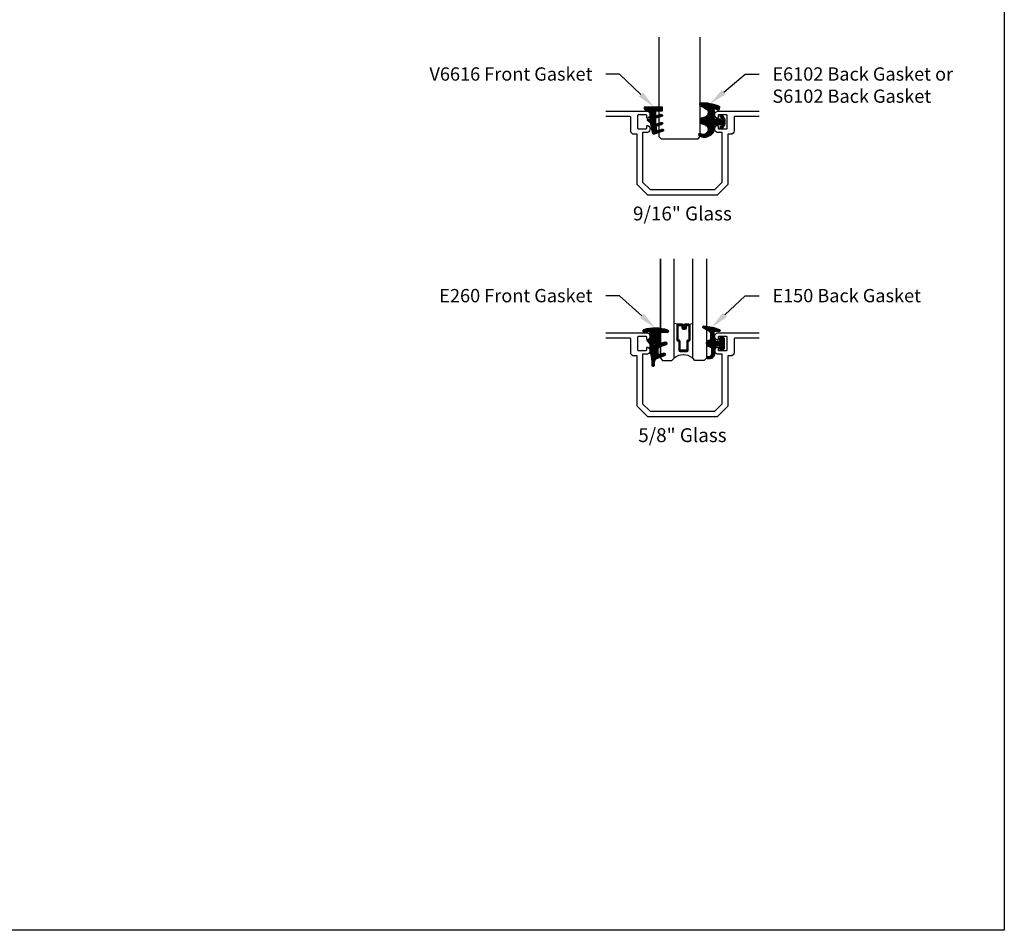
# Model space of a CAD drawing. Units: inches. Extents: x 0 to 152, y 0 to 43.
# Drawn here: x 95 to 108, y 0 to 12 of the extents above; entities that cross this region are included whole.
import ezdxf
from ezdxf import colors
from ezdxf.entities.mleader import LeaderData, LeaderLine
from ezdxf.enums import TextEntityAlignment as Align
from ezdxf.math import Vec2, Vec3

# ---------------------------------------------------------------- set-up
doc = ezdxf.new("R2010")
doc.units = ezdxf.units.IN
doc.header["$LTSCALE"] = 0.5
doc.header["$MEASUREMENT"] = 0
doc.layers.add('Arcadia-Mview', color=6, linetype='Continuous', plot=False)
for name, color, linetype in [('Arcadia-Profile', 6, 'Continuous'), ('Arcadia-Shade', 8, 'Continuous'), ('Arcadia-Text', 3, 'Continuous')]:
    doc.layers.add(name, color=color, linetype=linetype)
doc.styles.get("Standard").update_dxf_attribs({"font": 'ARIALN.TTF'})

# ---------------------------------------------------------------- blocks, each defined once
blk = doc.blocks.new('*U122')
at = {"layer": 'Arcadia-Shade', "lineweight": -3}
h = blk.add_hatch(dxfattribs=at)
h.set_pattern_fill('ANSI31', color=256, scale=0.1)
h.set_pattern_definition([(45, (0, 0), (-0.0088388347648318, 0.0088388347648318), [])])
h.paths.add_polyline_path([(0.0805560646843626, -0.0472709545145179), (0.1479910572069316, -0.0472709545145074, -0.6153459029254491), (0.1560375529504172, -0.0632084545145179, -0.073867181716801), (0.1373776499020695, -0.0819514045866505, 0.7220322426230071), (0.1429528888457463, -0.0987709545145066), (0.1713915242889303, -0.0987709545145084, 0.4182872693262178), (0.1713915242889303, 0.0792290454854907), (0.1429528888457467, 0.0792290454854874, 0.7220322426224149), (0.1373776499020575, 0.0624094955576347, -0.0738671817169122), (0.1560375529503974, 0.0436665454854451, -0.6153459029247191), (0.1479910572069202, 0.0277290454854864), (0.071432129725112, 0.0277290454854859, -0.5140646995951297), (0.0572344494215296, 0.0475690737909008, 0.1566252207264634), (0.0591464103726506, 0.1548417030981884, -0.6175052513350493), (0.0721407046579032, 0.1671259716933499), (0.1213352117337951, 0.1492206354283212), (0.1350160174668252, 0.186808340259761, 0.4013356067572202), (0.1294508601113303, 0.1994652915251896, 0.1093968211700505), (-0.1260200276566898, 0.2447154235339547, 0.7505347515327888), (-0.1328809087410374, 0.2167386644287184), (-0.0569885258842648, 0.172922176756923, -0.7420797216722828), (-0.0862743264213977, 0.0476359284114671, 0.9301781319506773), (-0.0869900582862042, -0.0421259881178865, -1.275342346817128), (-0.1293878038496937, -0.1695780323058269, 0.990740723473279), (-0.1456087628550613, -0.1948129805342009, 0.6373451800217551), (0.0656609329263792, -0.064041561730206, -0.449307826975304)])
h.paths.add_polyline_path([(-0.01, 0, -1), (0.01, 0, -1)], flags=16)
at = {"layer": 'Arcadia-Profile'}
blk.add_lwpolyline([(0.1479910572069336, -0.0472709545145074, -0.6153459029248474), (0.1560375529504263, -0.0632084545145055, -0.0738671817168773), (0.13737764990206, -0.0819514045866576, 0.7220322426226784), (0.1429528888457501, -0.0987709545145066), (0.1713915242889303, -0.0987709545145084, 0.4182872693262179), (0.1713915242889303, 0.0792290454854907), (0.1429528888457501, 0.0792290454854874, 0.7220322426226784), (0.13737764990206, 0.0624094955576328, -0.0738671817168681), (0.1560375529503899, 0.0436665454854553, -0.6153459029247565), (0.1479910572069318, 0.0277290454854864), (0.0714321297251122, 0.0277290454854859, -0.5140646995950727), (0.0572344494215287, 0.0475690737908981, 0.1566252207264627), (0.0591464103726516, 0.1548417030981852, -0.6175052513349515), (0.0721407046578975, 0.167125971693352), (0.1213352117337951, 0.1492206354283212), (0.1350160174668249, 0.1868083402597601, 0.4013356067572581), (0.12945086011133, 0.1994652915251898, 0.1093968211700496), (-0.1260200276566881, 0.2447154235339548, 0.7505347515328737), (-0.1328809087410363, 0.2167386644287177), (-0.0569885258842606, 0.1729221767569207, -0.7420797216722583), (-0.0862743264213982, 0.047635928411467, 0.9301781319506668), (-0.0869900582862045, -0.0421259881178865, -1.275342346817117), (-0.1293878038496925, -0.1695780323058277, 0.9907407234732417), (-0.1456087628550609, -0.1948129805342012, 0.637345180021752), (0.0656609329263793, -0.0640415617302068, -0.449307826975352), (0.0805560646843642, -0.0472709545145179)], format="xyb", close=True, dxfattribs=at)
blk.add_circle((0, 0), 0.01, dxfattribs=at)
blk = doc.blocks.new('V6616 Gasket')
at = {"layer": 'Arcadia-Shade', "lineweight": -3}
h = blk.add_hatch(dxfattribs=at)
h.set_pattern_fill('ANSI31', color=256, scale=0.1, style=0)
h.set_pattern_definition([(45, (8.362710328430353, -17.04013079987228), (-0.0088388347648318, 0.0088388347648318), [])])
edge = h.paths.add_edge_path()
edge.add_arc((0.9508044924357985, -0.042183291270316), 0.8787113704705568, 174.0204028424175, 178.2283283808661)
edge.add_line((0.0725131737534515, -0.0150165446585433), (0.1500469906471533, 0.0059873501935783))
edge.add_arc((0.1539691192164856, -0.0084908025713872), 0.0150000000000018, -74.8423844377212, 105.15761556227511, ccw=False)
edge.add_line((0.1578912477858179, -0.0229689553363493), (0.0721023443535494, -0.0462091514128602))
edge.add_arc((0.9508044924358118, -0.0421832912703089), 0.8787113704705714, 180.2625044011069, 185.6614782535574)
edge.add_line((0.076379369850093, -0.1288688009314995), (0.1517186236555101, -0.1035262485038153))
edge.add_arc((0.1565009947638849, -0.117743453805204), 0.0150000000000018, -71.40813493738358, 108.59186506261639, ccw=False)
edge.add_line((0.1612833658722597, -0.1319606591065927), (0.079936139816212, -0.1593241679952833))
edge.add_arc((0.9508044924357985, -0.0421832912703479), 0.8787113704705539, 187.6608977645586, 191.696901257299)
edge.add_line((0.0903406385988941, -0.2203282570549057), (0.1632015700399005, -0.1963958951367211))
edge.add_arc((0.1678825173954355, -0.2106468155229528), 0.0150000000000002, -71.81639001235328, 108.18360998764669, ccw=False)
edge.add_line((0.1725634647509704, -0.2248977359091846), (0.0571610205907671, -0.2628035518967486))
edge.add_arc((0.0524800732352357, -0.2485526315105169), 0.0149999999999991, 196.9613507337188, 288.18360998763376, ccw=False)
edge.add_arc((0.8786215189987292, 0.0034149121770142), 0.8787113704705543, 187.5084626200707, 196.9613507337427, ccw=False)
edge.add_line((0.0074445961138139, -0.1114086116628776), (-0.032514305234594, -0.0778791122791773))
edge.add_arc((-0.0260864291377292, -0.0702186678479855), 0.0100000000000012, 74.99999999999932, 230.0000000000103, ccw=False)
edge.add_line((-0.0234982386867042, -0.0605594095850961), (0.0027846117563701, -0.0676018781361023))
edge.add_arc((0.8786215189987007, 0.0034149121770177), 0.8787113704705252, 177.003085261268, 184.6356575566537, ccw=False)
edge.add_line((0.0011119168232927, 0.0493558599703086), (-0.0538289541544366, 0.0493558599703086))
edge.add_line((-0.0538289541544366, 0.0493558599703086), (-0.0742437754612038, 0.0847153677010688))
edge.add_arc((-0.0612533944044369, 0.0922153677010691), 0.0150000000000004, 90, 210.0000000000004, ccw=False)
edge.add_line((-0.0612533944044369, 0.1072153677010696), (0.1619452849658902, 0.1072153677010696))
edge.add_line((0.1619452849658902, 0.1072153677010696), (0.1619452849658902, 0.0493558599703086))
edge.add_line((0.1619452849658902, 0.0493558599703086), (0.0768741425884034, 0.0493558599703086))
at = {"layer": 'Arcadia-Profile'}
blk.add_lwpolyline([(0.0768741425884034, 0.0493558599703086, 0.0183626022794062), (0.0725131737534515, -0.0150165446585433), (0.1500469906471533, 0.0059873501935783, -0.9999999999999998), (0.1578912477858179, -0.0229689553363493), (0.0721023443535494, -0.0462091514128602, 0.0235618262285754), (0.076379369850093, -0.1288688009314995), (0.1517186236555101, -0.1035262485038153, -0.9999999999999811), (0.1612833658722597, -0.1319606591065927), (0.079936139816212, -0.1593241679952833, 0.0176122080966019), (0.0903406385988941, -0.2203282570549057), (0.1632015700399005, -0.1963958951367211, -0.9999999999999998), (0.1725634647509704, -0.2248977359091846), (0.0571610205907671, -0.2628035518967486, -0.4204755842903572), (0.0381325468391172, -0.2529285298540209, -0.0412694109669329), (0.0074445961138139, -0.1114086116628776), (-0.032514305234594, -0.0778791122791773, -0.8025848516715816), (-0.0234982386867042, -0.0605594095850961), (0.0027846117563701, -0.0676018781361023, -0.033315697129141), (0.0011119168232927, 0.0493558599703086), (-0.0538289541544366, 0.0493558599703086), (-0.0742437754612038, 0.0847153677010688, -0.5773502691896282), (-0.0612533944044369, 0.1072153677010696), (0.1619452849658902, 0.1072153677010696), (0.1619452849658902, 0.0493558599703086)], format="xyb", close=True, dxfattribs=at)
blk = doc.blocks.new('*U180')
at = {"layer": 'Arcadia-Shade', "lineweight": -3}
h = blk.add_hatch(dxfattribs=at)
h.set_pattern_fill('ANSI31', color=256, scale=0.1)
h.set_pattern_definition([(45, (-4.958301963689057, -12.53627531709156), (-0.0088388347648318, 0.0088388347648318), [])])
edge = h.paths.add_edge_path(flags=16)
edge.add_arc((0, 0), 0.0120344115026951, 0, 360)
edge = h.paths.add_edge_path()
edge.add_arc((-0.5326075583442429, -0.2696304158077585), 0.500000000000004, 5.407e-13, 19.948443588803)
edge.add_line((-0.06260755834424, -0.0990431947154349), (-0.06260755834424, 0.0029806847108915))
edge.add_line((-0.06260755834424, 0.0029806847108915), (-0.1076075583442275, 0.0550459705790019))
edge.add_line((-0.1076075583442275, 0.0550459705790019), (-0.06260755834424, 0.0629806847108796))
edge.add_line((-0.06260755834424, 0.0629806847108796), (-0.06260755834424, 0.1589806847108406))
edge.add_arc((-0.0776075583442317, 0.1589806847108379), 0.0149999999999916, 1.01778e-11, 94.95885810749157)
edge.add_arc((-0.0319709697386799, -0.3669976373272076), 0.542954442611767, 94.95885810747346, 100.8154847338902)
edge.add_arc((-0.1376075583442447, 0.1859568052845746), 0.0200000000000027, 105.89697947064869, 280.8154847339125, ccw=False)
edge.add_arc((0.0056341175202337, -0.3169976373271626), 0.542954442611735, 72.21224232044449, 105.8969794706247, ccw=False)
edge.add_arc((0.1653924416557606, 0.1809568052845687), 0.0199999999999984, -89.99999999997698, 72.21224232046927, ccw=False)
edge.add_line((0.1653924416557686, 0.1609568052845702), (0.0653924416557459, 0.1609568052845702))
edge.add_arc((0.065392441655753, 0.1509568052845722), 0.009999999999998, 90.00000000004071, 180.0000000000407)
edge.add_line((0.055392441655755, 0.1509568052845651), (0.055392441655755, 0.0315593837817261))
edge.add_arc((0.0703924416557554, 0.0315593837817262), 0.0150000000000004, 180.0000000000006, 285.000000000006)
edge.add_line((0.0742747273322948, 0.0170704963873902), (0.1422160607537251, 0.0352753218103459))
edge.add_arc((0.147392441655773, 0.0159568052845656), 0.0199999999999984, -70.00000000000671, 104.99999999999389, ccw=False)
edge.add_line((0.1542328445222836, -0.0028370471311519), (0.0621318373559916, -0.0363590722856202))
edge.add_arc((0.0723924416557632, -0.064549850909181), 0.0299999999999851, 110.0000000000135, 180.0000000000134)
edge.add_line((0.0423924416557782, -0.064549850909188), (0.0423924416557782, -0.116029073486402))
edge.add_arc((0.057392441655765, -0.1160290734864119), 0.0149999999999868, 179.9999999999621, 284.9999999999611)
edge.add_line((0.0612747273322896, -0.1305179608807379), (0.1202160607537053, -0.1147246781896456))
edge.add_arc((0.1253924416557674, -0.1340431947154336), 0.0200000000000094, -69.99999999997482, 105.00000000002751, ccw=False)
edge.add_line((0.1322328445222922, -0.1528370471311575), (0.0335161826979231, -0.1887669736613446))
edge.add_arc((0.0548924416557754, -0.2474977624604739), 0.0625000000000086, 109.9999999999951, 179.9999999999956)
edge.add_line((-0.0076075583442332, -0.2474977624604691), (-0.0076075583442332, -0.2865431947154349))
edge.add_arc((-0.0201075583442361, -0.2865431947154349), 0.0125000000000029, -180, 0, ccw=False)
edge.add_line((-0.0326075583442389, -0.2865431947154349), (-0.0326075583442389, -0.2696304158077538))
at = {"layer": 'Arcadia-Profile'}
blk.add_lwpolyline([(-0.0326075583442389, -0.2696304158077538, 0.0872619888189297), (-0.06260755834424, -0.0990431947154349), (-0.06260755834424, 0.0029806847108915), (-0.1076075583442275, 0.0550459705790019), (-0.06260755834424, 0.0629806847108796), (-0.06260755834424, 0.1589806847108406, 0.4397962766024583), (-0.0789041642136681, 0.1739245400774791, 0.0255599184204657), (-0.133854622738454, 0.1663120738193982, -0.9566105228607295), (-0.1430857286854064, 0.2051919203014734, -0.1480449711219541), (0.1715022788085889, 0.2000006990556926, -0.8556835694695863), (0.1653924416557686, 0.1609568052845702), (0.0653924416557459, 0.1609568052845702, 0.4142135623730951), (0.055392441655755, 0.1509568052845651), (0.055392441655755, 0.0315593837817261, 0.4931454260313339), (0.0742747273322948, 0.0170704963873902), (0.1422160607537251, 0.0352753218103459, -0.9572917422548121), (0.1542328445222836, -0.0028370471311519), (0.0621318373559916, -0.0363590722856202, 0.3152987888789828), (0.0423924416557782, -0.064549850909188), (0.0423924416557782, -0.116029073486402, 0.4931454260312985), (0.0612747273322896, -0.1305179608807379), (0.1202160607537053, -0.1147246781896456, -0.9572917422548265), (0.1322328445222922, -0.1528370471311575), (0.0335161826979231, -0.1887669736613446, 0.3152987888789858), (-0.0076075583442332, -0.2474977624604691), (-0.0076075583442332, -0.2865431947154349, -0.9999999999999998), (-0.0326075583442389, -0.2865431947154349)], format="xyb", close=True, dxfattribs=at)
blk.add_circle((0, 0), 0.0120344115026951, dxfattribs=at)
blk = doc.blocks.new('*U183')
at = {"layer": 'Arcadia-Shade', "lineweight": -3}
h = blk.add_hatch(dxfattribs=at)
h.set_pattern_fill('ANSI31', color=256, scale=0.1)
h.set_pattern_definition([(45, (-5.370016900571195, -12.55469037561704), (-0.0088388347648318, 0.0088388347648318), [])])
edge = h.paths.add_edge_path(flags=16)
edge.add_arc((0, 0), 0.01, 0, 360)
edge = h.paths.add_edge_path()
edge.add_line((0.0886886940839986, -0.0284582532409132), (0.0826886940838279, -0.0284582532409132))
edge.add_arc((0.0826886940837488, -0.0734582532406796), 0.0449999999997664, 89.99999999989936, 180.0000000002996)
edge.add_line((0.0376886940839825, -0.0734582532409149), (0.0376886940839825, -0.1310333001746073))
edge.add_arc((-0.0383113059159991, -0.1310333001746179), 0.0759999999999816, -92.8659839825965, 7.901235221652314e-12, ccw=False)
edge.add_line((-0.042111305915995, -0.2069382407252647), (-0.0541113059160239, -0.2069382407252647))
edge.add_arc((-0.0533113059160097, -0.1909582532407336), 0.0160000000001811, 78.6718111479463, 267.13401601738275, ccw=False)
edge.add_arc((-0.0423113059160101, -0.136049237587379), 0.0400000000000005, 258.6718111479779, 359.9999999999898)
edge.add_line((-0.0023113059160096, -0.1360492375873861), (-0.0023113059160096, -0.0651625499089761))
edge.add_arc((-0.0123113059160111, -0.0651625499089762), 0.0100000000000015, 8.747e-13, 66.78968919382731)
edge.add_line((-0.0083702328307709, -0.0559719055933243), (-0.0460457023381764, -0.039816152661345))
edge.add_arc((-0.0283108734545997, 0.0015417467590874), 0.0450000000000039, 114.3161120410982, 246.78968919383152, ccw=False)
edge.add_line((-0.0468405520914814, 0.0425496851322151), (-0.0201935995522717, 0.0545902676826131))
edge.add_arc((-0.024311305916019, 0.0637031428766523), 0.0100000000000089, 294.3161120410506, 359.9999999999738)
edge.add_line((-0.0143113059160101, 0.0637031428766477), (-0.0143113059160101, 0.1259481777481426))
edge.add_arc((-0.0643113059160148, 0.1259481777481179), 0.0500000000000047, 2.82751e-11, 62.26755153034332)
edge.add_line((-0.0410441359932179, 0.1702046891762023), (-0.1162914568928386, 0.2097647933306632))
edge.add_arc((-0.109311305915997, 0.2230417467590821), 0.0149999999999969, 86.44185199326091, 242.2675515303234, ccw=False)
edge.add_arc((-0.1505821961993238, -0.4406763512427573), 0.6799999999999651, 68.26389573527871, 86.44185199327222, ccw=False)
edge.add_arc((0.095688694083999, 0.1770417467590858), 0.0149999999999989, -89.99999999998221, 68.26389573531043, ccw=False)
edge.add_line((0.0956886940840036, 0.1620417467590869), (0.0356886940840013, 0.1620417467590869))
edge.add_arc((0.0356886940839933, 0.1520417467590756), 0.0100000000000113, 89.9999999999542, 179.9999999999644)
edge.add_line((0.025688694083982, 0.1520417467590818), (0.025688694083982, 0.0765417467590766))
edge.add_arc((0.0706886940839837, 0.0765417467590908), 0.0450000000000017, 180.0000000000181, 270.0000000000181)
edge.add_line((0.0706886940839979, 0.0315417467590891), (0.0886886940839986, 0.0315417467590891))
edge.add_arc((0.0886886940839915, 0.0465417467590825), 0.0149999999999935, 270.0000000000271, 360.0000000000271)
edge.add_line((0.103688694083985, 0.0465417467590896), (0.103688694083985, 0.0730417467590883))
edge.add_arc((0.1136886940839776, 0.0730417467590865), 0.0099999999999927, 90.00000000001017, 179.9999999999899, ccw=False)
edge.add_line((0.1136886940839759, 0.0830417467590792), (0.1536886940839679, 0.0830417467590934))
edge.add_arc((0.1536886940839714, 0.0730417467590776), 0.0100000000000158, 6.110667527536862e-11, 90.0000000000204, ccw=False)
edge.add_line((0.1636886940839872, 0.0730417467590883), (0.1636886940839872, -0.0699582532409124))
edge.add_arc((0.153688694083991, -0.0699582532409213), 0.0099999999999962, -89.99999999996942, 5.0874859880423173e-11, ccw=False)
edge.add_line((0.1536886940839963, -0.0799582532409176), (0.1136886940840043, -0.0799582532409176))
edge.add_arc((0.1136886940840016, -0.0699582532409009), 0.0100000000000167, 180.0000000000662, 270.00000000001523, ccw=False)
edge.add_line((0.103688694083985, -0.0699582532409124), (0.103688694083985, -0.0434582532409138))
edge.add_arc((0.0886886940839915, -0.0434582532409067), 0.0149999999999935, 359.9999999999729, 449.9999999999729)
at = {"layer": 'Arcadia-Profile'}
blk.add_lwpolyline([(0.0886886940839986, -0.0284582532409132), (0.0826886940838279, -0.0284582532409132, 0.4142135623751413), (0.0376886940839825, -0.0734582532409149), (0.0376886940839825, -0.1310333001746073, -0.4289413874733952), (-0.042111305915995, -0.2069382407252647), (-0.0541113059160239, -0.2069382407252647, -1.076714073278305), (-0.0501684487731211, -0.1752699630539354, 0.4733823232483755), (-0.0023113059160096, -0.1360492375873861), (-0.0023113059160096, -0.0651625499089761, 0.2999653396671059), (-0.0083702328307709, -0.0559719055933243), (-0.0460457023381764, -0.039816152661345, -0.6523493658819945), (-0.0468405520914814, 0.0425496851322151), (-0.0201935995522717, 0.0545902676826131, 0.2947137847120223), (-0.0143113059160101, 0.0637031428766477), (-0.0143113059160101, 0.1259481777481426, 0.2785821500778359), (-0.0410441359932179, 0.1702046891762023), (-0.1162914568928386, 0.2097647933306632, -0.808525561571459), (-0.1083803835787762, 0.2380128316764143, -0.079483044875205), (0.1012436765715847, 0.1909752376914611, -0.8262721402125308), (0.0956886940840036, 0.1620417467590869), (0.0356886940840013, 0.1620417467590869, 0.4142135623731472), (0.025688694083982, 0.1520417467590818), (0.025688694083982, 0.0765417467590766, 0.4142135623730951), (0.0706886940839979, 0.0315417467590891), (0.0886886940839986, 0.0315417467590891, 0.4142135623730951), (0.103688694083985, 0.0465417467590896), (0.103688694083985, 0.0730417467590883, -0.414213562372991), (0.1136886940839759, 0.0830417467590792), (0.1536886940839679, 0.0830417467590934, -0.414213562372887), (0.1636886940839872, 0.0730417467590883), (0.1636886940839872, -0.0699582532409124, -0.4142135623731991), (0.1536886940839963, -0.0799582532409176), (0.1136886940840043, -0.0799582532409176, -0.4142135623728349), (0.103688694083985, -0.0699582532409124), (0.103688694083985, -0.0434582532409138, 0.4142135623730949)], format="xyb", close=True, dxfattribs=at)
blk.add_circle((0, 0), 0.01, dxfattribs=at)
blk = doc.blocks.new('*U189')
at = {"layer": 'Arcadia-Profile'}
blk.add_lwpolyline([(3.3e-15, 1.375), (0, 0.03125), (0.03125, 0), (0.5312499999999992, 1e-16), (0.5624999999999992, 0.0312500000000001), (0.5625000000000023, 1.375)], dxfattribs=at)
blk = doc.blocks.new('*U190')
at = {"layer": 'Arcadia-Shade', "lineweight": -3}
h = blk.add_hatch(dxfattribs=at)
h.set_pattern_fill('ANSI31', color=256, scale=0.1, style=0)
h.set_pattern_definition([(45, (-12.67759016438041, -10.79891664900023), (-0.0088388347648318, 0.0088388347648318), [])])
edge = h.paths.add_edge_path()
edge.add_line((0.3115126755822116, 0.4231735081145846), (0.3354944129159817, 0.4231735081145882))
edge.add_arc((0.3354944129159829, 0.4428585081146269), 0.0196850000000387, 269.9999999999964, 359.9999999999984)
edge.add_line((0.3551794129160216, 0.4428585081146263), (0.3551794129160216, 0.4678350471943429))
edge.add_line((0.3551794129160216, 0.4678350471943429), (0.3354944129159817, 0.4678350471943429))
edge.add_line((0.3354944129159817, 0.4678350471943429), (0.3354944129159817, 0.4428585081146263))
edge.add_line((0.3354944129159817, 0.4428585081146263), (0.3115126755822116, 0.4428585081146263))
edge.add_line((0.3115126755822116, 0.4428585081146263), (0.3115126755822116, 0.4709398485059577))
edge.add_arc((0.2918276755821965, 0.4709398485059915), 0.0196850000000151, 359.9999999999018, 449.9999999999017)
edge.add_line((0.2918276755822303, 0.4906248485060065), (0.2411411250000411, 0.490624848506003))
edge.add_arc((0.2411411250000411, 0.4709398485059648), 0.0196850000000382, 90, 180)
edge.add_line((0.221456125000003, 0.4709398485059648), (0.221456125000003, 0.2804493590514323))
edge.add_arc((0.241141125000021, 0.2804493590514305), 0.019685000000018, 179.999999999995, 245.4529343159603)
edge.add_line((0.2329631769584636, 0.2625434831770061), (0.2489070047097071, 0.2552616391696436))
edge.add_line((0.2489070047097071, 0.2552616391696436), (0.2489070047097071, 0.1403427404737247))
edge.add_arc((0.2685920047096867, 0.1403427404737265), 0.0196849999999796, 180.0000000000052, 270.0000000000052)
edge.add_line((0.2685920047096885, 0.1206577404737469), (0.3564074952903752, 0.1206577404737434))
edge.add_arc((0.3564074952903761, 0.1403427404737256), 0.0196849999999822, 269.9999999999974, 359.9999999999974)
edge.add_line((0.3760924952903583, 0.1403427404737247), (0.3760924952903583, 0.2552616391696436))
edge.add_line((0.3760924952903583, 0.2552616391696436), (0.3920363230415468, 0.2625434831770132))
edge.add_arc((0.3838583749999995, 0.2804493590514292), 0.0196850000000061, 294.5470656840232, 359.9999999999882)
edge.add_line((0.4035433750000056, 0.2804493590514251), (0.4035433750000039, 0.4709398485059648))
edge.add_arc((0.3838583750000222, 0.4709398485059645), 0.0196849999999816, 9.694e-13, 89.99999999999903)
edge.add_line((0.3838583750000225, 0.4906248485059461), (0.3331731870000626, 0.490624848506003))
edge.add_arc((0.3331731870000608, 0.470939848505963), 0.0196850000000399, 89.99999999999484, 179.9999999999948)
edge.add_line((0.3134881870000209, 0.4709398485059648), (0.3134881870000209, 0.4467743214448749))
edge.add_line((0.3134881870000209, 0.4467743214448749), (0.3331731870000626, 0.4467743214448749))
edge.add_line((0.3331731870000626, 0.4467743214448749), (0.3331731870000626, 0.4709398485059648))
edge.add_line((0.3331731870000626, 0.4709398485059648), (0.3838583750000225, 0.4709398485059648))
edge.add_line((0.3838583750000225, 0.4709398485059648), (0.3838583750000225, 0.2804493590514251))
edge.add_line((0.3838583750000225, 0.2804493590514251), (0.3679145472488358, 0.2731675150440093))
edge.add_arc((0.3760924952903486, 0.2552616391696135), 0.0196849999999735, 114.5470656839564, 179.9999999999124)
edge.add_line((0.3564074952903752, 0.2552616391696436), (0.3564074952903752, 0.1403427404737247))
edge.add_line((0.3564074952903752, 0.1403427404737247), (0.2685920047096885, 0.1403427404737247))
edge.add_line((0.2685920047096885, 0.1403427404737247), (0.2685920047096885, 0.2552616391696436))
edge.add_arc((0.2489070047097224, 0.2552616391696111), 0.019684999999966, 9.43583e-11, 65.45293431605755)
edge.add_line((0.2570849527512279, 0.2731675150440022), (0.2411411250000411, 0.2804493590514251))
edge.add_line((0.2411411250000411, 0.2804493590514251), (0.2411411250000411, 0.4709398485059648))
edge.add_line((0.2411411250000411, 0.4709398485059648), (0.2918276755822303, 0.4709398485059648))
edge.add_line((0.2918276755822303, 0.4709398485059648), (0.2918276755822303, 0.4428585081146263))
edge.add_arc((0.3115126755822418, 0.4428585081145961), 0.0196850000000115, 179.9999999999121, 269.9999999999121)
at = {"layer": 'Arcadia-Profile'}
for p, q in [((0.2411416250000399, 0.4906248485060065), (0.1875000000000283, 0.499999999999994)), ((0.3838583750000225, 0.4906248485060065), (0.4375000000000359, 0.499999999999994)), ((0.3955103700576131, 0.2645833502219272), (0.3997243838294903, 0.2687973639938026))]:
    blk.add_line(p, q, dxfattribs=at)
for points in [[(0, 0.03125), (-1.06e-14, 1.374999999999999), (-5.8e-15, 0.0312499999999998), (0.0312499999999942, -2e-16), (0.1562499999999942, -2e-16), (0.1874999999999942, 0.0312499999999998), (0.1874999999999894, 1.374999999999999)], [(0.624999999999997, 1.374999999999999), (0.6250000000000018, 0.0312499999999998), (0.5937500000000018, -2e-16), (0.4687500000000018, -2e-16), (0.4375000000000018, 0.0312499999999998), (0.437499999999997, 1.374999999999999)]]:
    blk.add_lwpolyline(points, dxfattribs=at)
blk.add_lwpolyline([(0.3115126755822116, 0.4231735081145846), (0.3354944129159817, 0.4231735081145882, 0.4142135623731049), (0.3551794129160216, 0.4428585081146263), (0.3551794129160216, 0.4678350471943429), (0.3354944129159817, 0.4678350471943429), (0.3354944129159817, 0.4428585081146263), (0.3115126755822116, 0.4428585081146263), (0.3115126755822116, 0.4709398485059577, 0.4142135623730951), (0.2918276755822303, 0.4906248485060065), (0.2411411250000411, 0.490624848506003, 0.4142135623730951), (0.221456125000003, 0.4709398485059648), (0.221456125000003, 0.2804493590514323, 0.2936188569408289), (0.2329631769584636, 0.2625434831770061), (0.2489070047097071, 0.2552616391696436), (0.2489070047097071, 0.1403427404737247, 0.4142135623730951), (0.2685920047096885, 0.1206577404737469), (0.3564074952903752, 0.1206577404737434, 0.4142135623730951), (0.3760924952903583, 0.1403427404737247), (0.3760924952903583, 0.2552616391696436), (0.3920363230415468, 0.2625434831770132, 0.2936188569408282), (0.4035433750000056, 0.2804493590514251), (0.4035433750000039, 0.4709398485059648, 0.4142135623730852), (0.3838583750000225, 0.4906248485059461), (0.3331731870000626, 0.490624848506003, 0.4142135623730951), (0.3134881870000209, 0.4709398485059648), (0.3134881870000209, 0.4467743214448749), (0.3331731870000626, 0.4467743214448749), (0.3331731870000626, 0.4709398485059648), (0.3838583750000225, 0.4709398485059648), (0.3838583750000225, 0.2804493590514251), (0.3679145472488358, 0.2731675150440093, 0.2936188569407848), (0.3564074952903752, 0.2552616391696436), (0.3564074952903752, 0.1403427404737247), (0.2685920047096885, 0.1403427404737247), (0.2685920047096885, 0.2552616391696436, 0.2936188569408189), (0.2570849527512279, 0.2731675150440022), (0.2411411250000411, 0.2804493590514251), (0.2411411250000411, 0.4709398485059648), (0.2918276755822303, 0.4709398485059648), (0.2918276755822303, 0.4428585081146263, 0.4142135623730946)], format="xyb", close=True, dxfattribs=at)
blk.add_arc((0.3124999999999999, -0.125818205339945), 0.200737194183618, 51.48608177965465, 128.5139182203486, dxfattribs=at)

msp = doc.modelspace()

# ---------------------------------------------------------------- linework, layer by layer
at = {"layer": 'Arcadia-Mview', "lineweight": -3}
msp.add_lwpolyline([(75.99999999999999, 37.31832558586404), (108, 37.31832558586404), (108, 0), (75.99999999999999, 0)], close=True, dxfattribs=at)
at = {"layer": 'Arcadia-Profile'}
for points in [[(102.6071714335135, 11.08948665984264), (103.1575902479727, 11.08948665984264, -0.8287910082160834), (103.1755938137691, 10.99417568555385, -0.5283194765026927), (103.161946107943, 11.00348665984264), (103.161946107943, 11.02748665984263, 0.4142135623734072), (103.151946107943, 11.03748665984263), (103.046946107943, 11.03748665984263, 0.414213562372887), (103.036946107943, 11.02748665984264), (103.036946107943, 10.85948665984264, 0.4142135623733032), (103.046946107943, 10.84948665984264), (103.151946107943, 10.84948665984263, 0.4142135623730951), (103.161946107943, 10.85948665984264), (103.161946107943, 10.88348665984264, -0.5283194765026924), (103.1755938137691, 10.89279763413143, -0.82879100821606), (103.1575902479727, 10.79748665984264), (103.1065164715435, 10.79748665984264), (103.1065164715435, 10.12791629624215), (103.206946107943, 10.02748665984263), (103.6445164715435, 10.02748665984263), (104.082086835144, 10.02748665984263), (104.1825164715435, 10.12791629624215), (104.1825164715435, 10.79748665984264), (104.1314426951143, 10.79748665984264, -0.8287910082160836), (104.113439129318, 10.89279763413143, -0.5283194765026924), (104.127086835144, 10.88348665984264), (104.127086835144, 10.85948665984264, 0.4142135623733032), (104.137086835144, 10.84948665984263), (104.242086835144, 10.84948665984264, 0.4142135623733032), (104.252086835144, 10.85948665984264), (104.252086835144, 11.02748665984264, 0.414213562372887), (104.242086835144, 11.03748665984263), (104.137086835144, 11.03748665984263, 0.4142135623734072), (104.127086835144, 11.02748665984263), (104.127086835144, 11.00348665984264, -0.5283194765026927), (104.113439129318, 10.99417568555385, -0.828791008216084), (104.1314426951143, 11.08948665984264), (104.6818615095735, 11.08948665984264)], [(104.6818615095735, 11.01448665984264), (104.354086835144, 11.01448665984264, 0.4142135623731991), (104.344086835144, 11.00448665984263), (104.344086835144, 10.82148665984264, -0.4142135623730287), (104.297086835144, 10.77448665984264), (104.2575164715435, 10.77448665984264), (104.2575164715435, 10.09685027906416), (104.113152852322, 9.952486659842627), (103.6445164715435, 9.952486659842641), (103.1758800907651, 9.952486659842627), (103.0315164715435, 10.09685027906416), (103.0315164715435, 10.77448665984264), (102.991946107943, 10.77448665984264, -0.4142135623730508), (102.944946107943, 10.82148665984264), (102.944946107943, 11.00448665984263, 0.4142135623731991), (102.934946107943, 11.01448665984264), (102.6071714335135, 11.01448665984264)], [(102.6071714335136, 8.089486659842642), (103.1575902479728, 8.089486659842642, -0.8287910082160834), (103.1755938137691, 7.994175685553848, -0.5283194765026927), (103.1619461079431, 8.003486659842643), (103.1619461079431, 8.027486659842628, 0.4142135623734072), (103.1519461079431, 8.037486659842635), (103.0469461079431, 8.037486659842635, 0.414213562372887), (103.0369461079431, 8.027486659842644), (103.0369461079431, 7.859486659842637, 0.4142135623733032), (103.0469461079431, 7.849486659842646), (103.1519461079431, 7.849486659842632, 0.4142135623730951), (103.1619461079431, 7.859486659842637), (103.1619461079431, 7.883486659842638, -0.5283194765026924), (103.1755938137691, 7.892797634131433, -0.82879100821606), (103.1575902479728, 7.79748665984264), (103.1065164715436, 7.79748665984264), (103.1065164715436, 7.127916296242155), (103.2069461079431, 7.027486659842629), (103.6445164715436, 7.027486659842629), (104.0820868351441, 7.027486659842629), (104.1825164715436, 7.127916296242155), (104.1825164715435, 7.79748665984264), (104.1314426951144, 7.79748665984264, -0.8287910082160836), (104.113439129318, 7.892797634131433, -0.5283194765026924), (104.127086835144, 7.883486659842638), (104.127086835144, 7.859486659842637, 0.4142135623733032), (104.137086835144, 7.849486659842632), (104.242086835144, 7.849486659842646, 0.4142135623733032), (104.252086835144, 7.859486659842637), (104.252086835144, 8.027486659842644, 0.414213562372887), (104.242086835144, 8.037486659842635), (104.137086835144, 8.037486659842635, 0.4142135623734072), (104.127086835144, 8.027486659842628), (104.127086835144, 8.003486659842643, -0.5283194765026927), (104.113439129318, 7.994175685553848, -0.828791008216084), (104.1314426951144, 8.089486659842642), (104.6818615095735, 8.089486659842642)], [(104.6818615095735, 8.014486659842637), (104.354086835144, 8.014486659842637, 0.4142135623731991), (104.344086835144, 8.004486659842634), (104.3440868351441, 7.821486659842641, -0.4142135623730287), (104.2970868351441, 7.774486659842644), (104.2575164715435, 7.774486659842644), (104.2575164715435, 7.096850279064163), (104.113152852322, 6.952486659842627), (103.6445164715436, 6.952486659842641), (103.1758800907651, 6.952486659842627), (103.0315164715436, 7.096850279064163), (103.0315164715436, 7.774486659842644), (102.9919461079431, 7.774486659842644, -0.4142135623730508), (102.9449461079431, 7.821486659842641), (102.9449461079431, 8.004486659842634, 0.4142135623731991), (102.9349461079431, 8.014486659842637), (102.6071714335136, 8.014486659842637)]]:
    msp.add_lwpolyline(points, format="xyb", dxfattribs=at)

# ---------------------------------------------------------------- block references
at = {"lineweight": -3}
for name, p in [('*U122', (104.0154677438851, 10.95325761435715)), ('V6616 Gasket', (103.206946107943, 11.04013079987232)), ('*U180', (103.2695536662873, 7.929150115161469)), ('*U183', (104.04439814106, 7.941944913083553))]:
    msp.add_blockref(name, p, dxfattribs=at)
at = {"layer": 'Arcadia-Profile', "lineweight": -3}
for name, p in [('*U189', (103.324586835144, 10.71448665984263)), ('*U190', (103.3460872676054, 7.714486659842627))]:
    msp.add_blockref(name, p, dxfattribs=at)

# ---------------------------------------------------------------- texts
at = {"layer": 'Arcadia-Text', "lineweight": -3}
for s, p in [('9/16" Glass', (103.6445164715435, 9.702486659842641)), ('5/8" Glass', (103.6445164715436, 6.702486659842641))]:
    msp.add_text(s, height=0.1875, dxfattribs=at).set_placement(p, align=Align.MIDDLE_CENTER)

# ---------------------------------------------------------------- leaders
ml = msp.add_multileader_mtext('Standard', dxfattribs=at)
ml.set_content('\\A1;V6616 Front Gasket', color=256)
ml.set_leader_properties()
ml.build(insert=Vec2(0, 0))
ml.multileader.update_dxf_attribs({"dogleg_length": 0.1875, "arrow_head_size": 0.24})
ctx = ml.context
ctx.base_point, ctx.char_height, ctx.arrow_head_size, ctx.landing_gap_size, ctx.plane_origin = Vec3(100.4037062220538, 11.58948665984264), 0.18, 0.24, 0.18, Vec3(101.69987518843, 10.87790889424587)
ctx.text_align_type = 2
notes = []
notes.append((ctx, [(0, (1, 1, 0), (102.7946714335135, 11.58948665984264), (-1, 0), 0.1875, [(0, [(103.2572920532238, 11.14734616757339)], 0, [])])]))
ctx.mtext.insert, ctx.mtext.width, ctx.mtext.alignment, ctx.mtext.flow_direction = Vec3(102.4271714335135, 11.68102144838287), 2.559937926205475, 3, 5
ml = msp.add_multileader_mtext('Standard', dxfattribs=at)
ml.set_content('\\A1;E6102 Back Gasket or\\PS6102 Back Gasket', color=256)
ml.set_leader_properties()
ml.build(insert=Vec2(0, 0))
ml.multileader.update_dxf_attribs({"dogleg_length": 0.1875, "arrow_head_size": 0.24})
ctx = ml.context
ctx.base_point, ctx.char_height, ctx.arrow_head_size, ctx.landing_gap_size, ctx.plane_origin = Vec3(104.6818615095735, 11.58948665984264), 0.18, 0.24, 0.18, Vec3(105.5891577546571, 10.87790889424587)
notes.append((ctx, [(0, (1, 1, 0), (104.4943615095735, 11.58948665984264), (1, 0), 0.1875, [(0, [(104.019658270412, 11.18932182339838)], 0, [])])]))
ctx.mtext.insert, ctx.mtext.width, ctx.mtext.flow_direction = Vec3(104.8618615095735, 11.68102144838288), 2.559937926205475, 5
ml = msp.add_multileader_mtext('Standard', dxfattribs=at)
ml.set_content('\\A1;E260 Front Gasket', color=256)
ml.set_leader_properties()
ml.build(insert=Vec2(0, 0))
ml.multileader.update_dxf_attribs({"dogleg_length": 0.1875, "arrow_head_size": 0.24})
ctx = ml.context
ctx.base_point, ctx.char_height, ctx.arrow_head_size, ctx.landing_gap_size, ctx.plane_origin = Vec3(100.5337335071834, 8.589486659842642), 0.18, 0.24, 0.18, Vec3(101.69987518843, 7.877908894245869)
ctx.text_align_type = 2
notes.append((ctx, [(0, (1, 1, 0), (102.7946714335136, 8.589486659842642), (-1, 0), 0.1875, [(0, [(103.2751877838075, 8.155106920446038)], 0, [])])]))
ctx.mtext.insert, ctx.mtext.width, ctx.mtext.alignment, ctx.mtext.flow_direction = Vec3(102.4271714335136, 8.681021448382872), 2.559937926205475, 3, 5
ml = msp.add_multileader_mtext('Standard', dxfattribs=at)
ml.set_content('\\A1;E150 Back Gasket', color=256)
ml.set_leader_properties()
ml.build(insert=Vec2(0, 0))
ml.multileader.update_dxf_attribs({"dogleg_length": 0.1875, "arrow_head_size": 0.24})
ctx = ml.context
ctx.base_point, ctx.char_height, ctx.arrow_head_size, ctx.landing_gap_size, ctx.plane_origin = Vec3(104.6818615095735, 8.589486659842642), 0.18, 0.24, 0.18, Vec3(105.5891577546571, 7.877908894245869)
notes.append((ctx, [(0, (1, 1, 0), (104.4943615095736, 8.589486659842642), (1, 0), 0.1875, [(0, [(104.0426991331532, 8.164769727057411)], 0, [])])]))
ctx.mtext.insert, ctx.mtext.width, ctx.mtext.flow_direction = Vec3(104.8618615095736, 8.681021448382872), 2.559937926205475, 5
for ctx, leaders in notes:
    for number, flags, end, landing, length, lines in leaders:
        leader = LeaderData()
        leader.index, (leader.has_last_leader_line, leader.has_dogleg_vector, leader.attachment_direction) = number, flags
        leader.last_leader_point, leader.dogleg_vector, leader.dogleg_length = Vec3(end), Vec3(landing), length
        for number, points, colour, breaks in lines:
            line = LeaderLine()
            line.index, line.vertices, line.color, line.breaks = number, Vec3.list(points), colors.encode_raw_color(colour), breaks
            leader.lines.append(line)
        ctx.leaders.append(leader)

doc.saveas('drawing.dxf')
